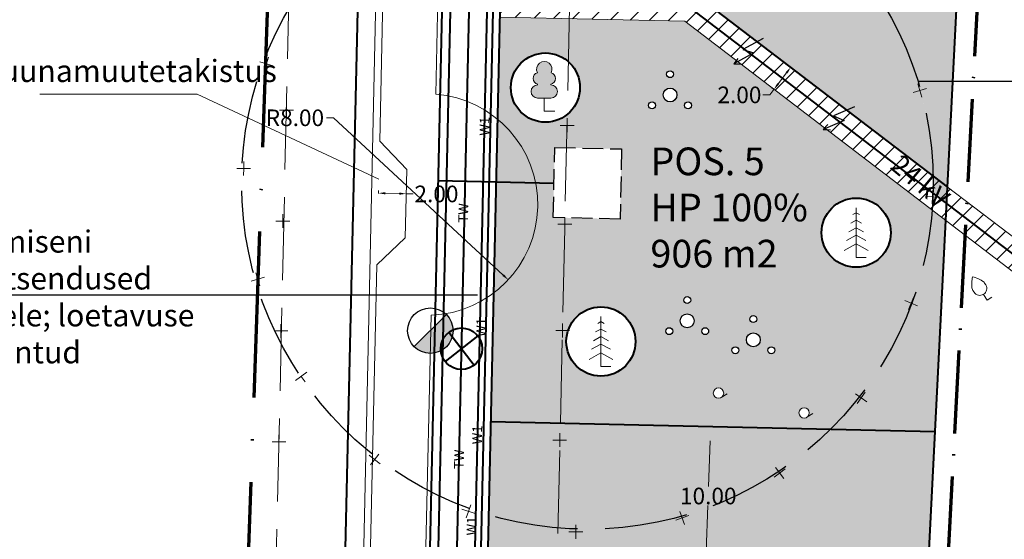
# Model space of a CAD drawing. Extents: x -6055112 to 7154016, y -22889 to 13186239.
# Drawn here: x 549450 to 549521, y 6581575 to 6581613 of the extents above; entities that cross this region are included whole.
import ezdxf
from ezdxf.enums import TextEntityAlignment as Align

# ---------------------------------------------------------------- set-up
doc = ezdxf.new("R2010")
doc.units = 0
doc.header["$MEASUREMENT"] = 0
for name, pattern in [('ACAD_ISO10W100', [18, 12, -3, 0, -3]), ('USTATION1', [0.5, 0.375, -0.125]), ('USTATION2', [1, 0.75, -0.25])]:
    doc.linetypes.add(name, pattern=pattern)
doc.layers.get('0').update_dxf_attribs({"lineweight": 5})
doc.layers.get('DEFPOINTS').update_dxf_attribs({"lineweight": 5})
for name, color, linetype in [('Ehitusõiguse tabel', 7, 'Continuous'), ('hoone', 7, 'CONTINUOUS'), ('Hoonestusala', 7, 'ACAD_ISO10W100'), ('KP kaablikaitsevöönd', 6, 'Continuous'), ('kpohuliin', 7, 'CONTINUOUS'), ('Leppemärgid', 7, 'CONTINUOUS'), ('mpkaabel', 211, 'Continuous'), ('Sihtotstarbed', 41, 'CONTINUOUS'), ('sitrass', 160, 'Si_KBL'), ('Tuletõrjevesi', 7, 'Continuous'), ('Välisvalgusti', 50, 'Continuous')]:
    doc.layers.add(name, color=color, linetype=linetype)
for name, color, linetype, lineweight in [('Haljastus', 84, 'CONTINUOUS', 30), ('HOONED', 7, 'Continuous', 5), ('Kanalisatsioonitrass', 15, '-K-', 40), ('KP_OHULIIN', 7, 'Continuous', 5), ('Plala piir', 7, 'ACAD_ISO10W100', 70), ('Postekstid', 7, 'CONTINUOUS', 5), ('PUNANEPIIR', 7, 'Continuous', 5), ('PUUD', 7, 'Continuous', 5), ('Teekaitsevöönd', 7, 'Continuous', 5), ('TEESERV', 7, 'Continuous', 5), ('VEEKOGU2', 7, 'Continuous', 5), ('Veetrass', 141, '-V-', 40)]:
    doc.layers.add(name, color=color, linetype=linetype, lineweight=lineweight)
doc.styles.add('ROMANS', font='romans.shx')
doc.styles.add('TXT', font='txt.shx')
doc.linetypes.add('-K-', pattern='A,10,-1.5,["K",ROMANS,S=1.4,R=0,X=-0.7,Y=-0.7],-1.5,10,-3', length=26)
doc.linetypes.add('-S-', pattern='A,10,-1.5,["S",ROMANS,S=1.4,R=0,X=-0.7,Y=-0.7],-1.5,10,-3', length=26)
doc.linetypes.add('-V-', pattern='A,10,-1.5,["V",ROMANS,S=1.4,R=0,X=-0.7,Y=-0.7],-1.5,10,-3', length=26)
doc.linetypes.add('MP_KBL', pattern='A,8,-2,[138,mkm.shx,S=1,R=0,X=0,Y=0],6,[138,mkm.shx,S=1,R=180,X=0,Y=0],-2', length=18)
doc.linetypes.add('Si_KBL', pattern='A,8,-2,4,[132,mkm.shx,S=0.5,R=0,X=0,Y=0],4,-2', length=20)
doc.dimstyles.get("Standard").update_dxf_attribs({"dimtxt": 0.18, "dimasz": 0.18, "dimexe": 0.18, "dimexo": 0.0625, "dimgap": 0.09, "dimtad": 0, "dimtih": 1, "dimtoh": 1, "dimdec": 4, "dimzin": 0, "dimdsep": 46, "dimtxsty": 'Standard', "dimcen": 0.09, "dimadec": 0, "dimazin": 0, "dimtfac": 1, "dimtdec": 4, "dimtofl": 0, "dimtmove": 0, "dimatfit": 0, "dimfxl": 0, "dimtolj": 1, "dimtzin": 0, "dimarcsym": 0})

# ---------------------------------------------------------------- blocks, each defined once
blk = doc.blocks.new('*D11')
at = {"layer": 'DEFPOINTS', "color": 0, "linetype": 'Continuous', "ltscale": 3}
for p in [(549499.934, 6581583.348), (549499.934, 6581583.348), (549499.563, 6581573.354)]:
    blk.add_point(p, dxfattribs=at)
at = {"layer": 'Hoonestusala', "color": 0, "linetype": 'Continuous', "lineweight": 0, "ltscale": 3}
for p, q in [((549499.871, 6581583.35), (549499.754, 6581583.355)), ((549499.5, 6581573.356), (549499.383, 6581573.36))]:
    blk.add_line(p, q, dxfattribs=at)
at = {"layer": 'Hoonestusala', "color": 7, "linetype": 'Continuous', "lineweight": 5, "ltscale": 3}
for p, q in [((549499.896, 6581582.349), (549499.774, 6581579.041)), ((549499.6, 6581574.353), (549499.722, 6581577.661))]:
    blk.add_line(p, q, dxfattribs=at)
at = {"layer": 'Hoonestusala', "color": 7, "linetype": 'Continuous', "ltscale": 3}
for points in [[(549499.73, 6581582.355), (549500.063, 6581582.342), (549499.934, 6581583.348)], [(549499.433, 6581574.359), (549499.766, 6581574.347), (549499.563, 6581573.354)]]:
    blk.add_solid(points, dxfattribs=at)
at = {"layer": 'Hoonestusala', "color": 0, "linetype": 'Continuous', "lineweight": 5, "ltscale": 3, "insert": (549499.748, 6581578.351), "char_height": 1.2, "attachment_point": 5, "style": 'TXT'}
blk.add_mtext('\\A1;10.00', dxfattribs=at)
blk = doc.blocks.new('kuusk1')
at = {"linetype": 'CONTINUOUS'}
for p, q in [((0, 0), (0, 3.6)), ((0, 3.24), (-0.23, 3.11)), ((0, 3.24), (0.23, 3.11)), ((0, 2.16), (-0.54, 1.86)), ((0, 2.7), (-0.38, 2.49)), ((0, 2.7), (0.38, 2.49)), ((0, 2.16), (0.54, 1.86)), ((0, 1.62), (-0.69, 1.24)), ((0, 1.62), (0.69, 1.24)), ((0, 0.99), (-0.86, 0.51)), ((0, 0.99), (0.86, 0.51)), ((0.72, 0), (0, 0))]:
    blk.add_line(p, q, dxfattribs=at)
blk = doc.blocks.new('lehtp1')
at = {"linetype": 'CONTINUOUS'}
for p, q in [((-0.48, 1.96), (-0.48, 1.9)), ((0.48, 1.96), (0.48, 1.9)), ((0.48, 0.95), (-0.48, 0.95)), ((0, 0), (0, 0.95)), ((0.76, 0), (0, 0))]:
    blk.add_line(p, q, dxfattribs=at)
for centre, radius, start, end in [((0, 3.04), 0.554, 332.5799, 207.4201), ((-0.38, 2.375), 0.425, 105.2441, 257.07903), ((0.38, 2.375), 0.425, 282.92097, 74.7559), ((-0.475, 1.425), 0.475, 90.00001, 270), ((0.475, 1.425), 0.475, 270, 89.99999)]:
    blk.add_arc(centre, radius, start, end, dxfattribs=at)
blk = doc.blocks.new('pqqsas')
at = {"linetype": 'CONTINUOUS'}
for centre, radius in [((0, 1.5), 0.25), ((0, 0), 0.5), ((-1.3, -0.75), 0.25), ((1.3, -0.75), 0.25)]:
    blk.add_circle(centre, radius, dxfattribs=at)
blk = doc.blocks.new('projekteeritav välisvalgusti')
at = {"layer": 'Välisvalgusti', "color": 40, "linetype": 'Continuous', "lineweight": 40}
for p, q in [((547278.289, 6582541.54), (547275.925, 6582539.693)), ((547276.183, 6582541.798), (547278.031, 6582539.435))]:
    blk.add_line(p, q, dxfattribs=at)
blk.add_circle((547277.107, 6582540.616), 1.5, dxfattribs=at)
blk = doc.blocks.new('aj')
for p, q in [((0.95, 4.49), (-0.19, 2.01)), ((-0.19, 2.01), (1.11, 2.46)), ((1.11, 2.46), (0, 0)), ((0, 0.79), (0, 0)), ((0, 0), (0.66, 0.53))]:
    blk.add_line(p, q)
blk = doc.blocks.new('*D54')
at = {"layer": 'DEFPOINTS', "color": 0, "linetype": 'CONTINUOUS', "lineweight": 5, "ltscale": 3}
for p in [(549505.707, 6581609.319), (549504.494, 6581607.729), (549504.494, 6581607.729)]:
    blk.add_point(p, dxfattribs=at)
at = {"layer": 'TEESERV', "color": 0, "linetype": 'CONTINUOUS', "lineweight": 0, "ltscale": 3}
for p, q in [((549505.658, 6581609.357), (549505.564, 6581609.429)), ((549504.445, 6581607.767), (549504.351, 6581607.838))]:
    blk.add_line(p, q, dxfattribs=at)
at = {"layer": 'TEESERV', "color": 7, "linetype": 'CONTINUOUS', "lineweight": 5, "ltscale": 3}
for p, q in [((549505.404, 6581608.922), (549504.798, 6581608.127)), ((549504.494, 6581607.729), (549504.191, 6581607.332)), ((549504.191, 6581607.332), (549503.691, 6581607.332))]:
    blk.add_line(p, q, dxfattribs=at)
for points in [[(549505.338, 6581608.972), (549505.47, 6581608.871), (549505.707, 6581609.319)], [(549504.731, 6581608.177), (549504.864, 6581608.076), (549504.494, 6581607.729)]]:
    blk.add_solid(points, dxfattribs=at)
at = {"layer": 'TEESERV', "color": 0, "linetype": 'CONTINUOUS', "lineweight": 5, "ltscale": 3, "insert": (549502.001, 6581607.332), "char_height": 1.2, "attachment_point": 5, "style": 'TXT'}
blk.add_mtext('\\A1;2.00', dxfattribs=at)
blk = doc.blocks.new('*D60')
at = {"layer": 'DEFPOINTS', "color": 0, "linetype": 'CONTINUOUS', "lineweight": 5, "ltscale": 3}
for p in [(549479.419, 6581599.409), (549485.288, 6581593.972)]:
    blk.add_point(p, dxfattribs=at)
at = {"layer": 'TEESERV', "color": 7, "linetype": 'CONTINUOUS', "lineweight": 5, "ltscale": 3}
for p, q in [((549472.153, 6581605.678), (549472.653, 6581605.678)), ((549472.653, 6581605.678), (549484.921, 6581594.312))]:
    blk.add_line(p, q, dxfattribs=at)
blk.add_solid([(549484.978, 6581594.373), (549484.864, 6581594.251), (549485.288, 6581593.972)], dxfattribs=at)
at = {"layer": 'TEESERV', "color": 0, "linetype": 'CONTINUOUS', "lineweight": 5, "ltscale": 3, "insert": (549469.863, 6581605.678), "char_height": 1.2, "attachment_point": 5, "style": 'TXT'}
blk.add_mtext('\\A1;R8.00', dxfattribs=at)
blk = doc.blocks.new('*D62')
at = {"layer": 'DEFPOINTS', "color": 0, "linetype": 'CONTINUOUS', "lineweight": 5, "ltscale": 3}
for p in [(549475.907, 6581600.149), (549477.906, 6581600.104), (549477.908, 6581600.188)]:
    blk.add_point(p, dxfattribs=at)
at = {"layer": 'TEESERV', "color": 0, "linetype": 'CONTINUOUS', "lineweight": 0, "ltscale": 3}
for p, q in [((549475.908, 6581600.212), (549475.912, 6581600.413)), ((549477.907, 6581600.167), (549477.912, 6581600.368))]:
    blk.add_line(p, q, dxfattribs=at)
at = {"layer": 'TEESERV', "color": 7, "linetype": 'CONTINUOUS', "lineweight": 5, "ltscale": 3}
for p, q in [((549476.408, 6581600.221), (549477.408, 6581600.199)), ((549477.908, 6581600.188), (549478.408, 6581600.176))]:
    blk.add_line(p, q, dxfattribs=at)
for points in [[(549476.41, 6581600.305), (549476.406, 6581600.138), (549475.908, 6581600.233)], [(549477.41, 6581600.282), (549477.406, 6581600.116), (549477.908, 6581600.188)]]:
    blk.add_solid(points, dxfattribs=at)
at = {"layer": 'TEESERV', "color": 0, "linetype": 'CONTINUOUS', "lineweight": 5, "ltscale": 3, "insert": (549480.098, 6581600.176), "char_height": 1.2, "attachment_point": 5, "style": 'TXT'}
blk.add_mtext('\\A1;2.00', dxfattribs=at)
blk = doc.blocks.new('kaitsetsoonirist')
at = {"layer": 'Teekaitsevöönd', "color": 7, "linetype": 'Continuous', "lineweight": 5}
for p, q in [((549536.6235, 6581433.3385), (549536.6235, 6581434.3385)), ((549536.6235, 6581433.8385), (549536.1235, 6581433.8385)), ((549536.6235, 6581433.8385), (549537.1235, 6581433.8385))]:
    blk.add_line(p, q, dxfattribs=at)

msp = doc.modelspace()

# ---------------------------------------------------------------- hatches: boundary and pattern name
at = {"layer": 'Ehitusõiguse tabel'}
msp.add_hatch(color=7, dxfattribs=at).paths.add_polyline_path([(549478.487, 6581589.142, 0.67044), (549481.299, 6581590.296, 0.197289), (549480.825, 6581591.451)])
at = {"layer": 'KP kaablikaitsevöönd', "linetype": 'CONTINUOUS', "lineweight": 5, "ltscale": 3}
h = msp.add_hatch(dxfattribs=at)
h.set_pattern_fill('_USER', angle=45, style=0, pattern_type=0)
h.set_pattern_definition([(45, (0, 0), (-0.70710678119, 0.70710678119), [])])
h.paths.add_polyline_path([(549498.741, 6581614.633), (549491.856, 6581614.787), (549484.741, 6581614.947), (549484.719, 6581613.948), (549498.394, 6581613.64), (549502.314, 6581610.65), (549503.28, 6581611.17)])
h.paths.add_polyline_path([(549498.394, 6581613.64), (549484.719, 6581613.948), (549484.696, 6581612.948), (549498.045, 6581612.648), (549501.88, 6581609.723), (549502.842, 6581610.247), (549502.437, 6581610.556), (549502.252, 6581610.617), (549502.314, 6581610.65)])
h.paths.add_polyline_path([(549503.28, 6581611.17), (549502.314, 6581610.65), (549502.437, 6581610.556), (549503.047, 6581610.359), (549502.842, 6581610.247), (549509.262, 6581605.351), (549509.568, 6581605.484), (549508.799, 6581605.811), (549509.764, 6581606.225)])
h.paths.add_polyline_path([(549502.842, 6581610.247), (549501.88, 6581609.723), (549508.212, 6581604.893), (549509.262, 6581605.351)])
h.paths.add_polyline_path([(549509.764, 6581606.225), (549508.799, 6581605.811), (549509.568, 6581605.484), (549509.262, 6581605.351), (549516.001, 6581600.211, 0.007392), (549516.012, 6581600.95, 0.005137), (549516.007, 6581601.464)])
h.paths.add_polyline_path([(549509.262, 6581605.351), (549508.212, 6581604.893), (549515.936, 6581599.002, 0.009577), (549515.992, 6581599.958), (549515.953, 6581599.96), (549515.967, 6581600.237)])
h.paths.add_polyline_path([(549516.966, 6581599.475), (549516.357, 6581599.939), (549515.992, 6581599.958, -0.009577), (549515.936, 6581599.002), (549516.905, 6581598.263)], flags=16)
h.paths.add_polyline_path([(549517.028, 6581600.685), (549516.007, 6581601.464, -0.005137), (549516.012, 6581600.95, -0.007392), (549516.001, 6581600.211), (549516.966, 6581599.475)], flags=16)
h.paths.add_polyline_path([(549516.966, 6581599.475), (549516.905, 6581598.263), (549518.334, 6581597.173), (549518.398, 6581598.383)])
h.paths.add_polyline_path([(549518.461, 6581599.591), (549517.028, 6581600.685), (549516.966, 6581599.475), (549518.398, 6581598.383)])
h.paths.add_polyline_path([(549518.461, 6581599.591), (549518.398, 6581598.383), (549523.692, 6581594.345), (549524.148, 6581594.544), (549523.379, 6581594.87), (549524.193, 6581595.22)])
h.paths.add_polyline_path([(549518.398, 6581598.383), (549518.334, 6581597.173), (549522.642, 6581593.887), (549523.692, 6581594.345)])
edge = h.paths.add_edge_path()
edge.add_line((549524.193, 6581595.22), (549523.379, 6581594.87))
edge.add_line((549523.379, 6581594.87), (549524.148, 6581594.544))
edge.add_line((549524.148, 6581594.544), (549523.692, 6581594.345))
edge.add_line((549523.692, 6581594.345), (549527.494, 6581591.445))
edge.add_ellipse((549527.643, 6581591.312), major_axis=(-0.009, -0.2), ratio=0.999959, start_angle=138.71553, end_angle=230.75931, ccw=False)
edge.add_line((549527.781, 6581591.456), (549528.291, 6581592.094))
edge.add_line((549528.291, 6581592.094), (549524.193, 6581595.22))
edge = h.paths.add_edge_path()
edge.add_line((549523.692, 6581594.345), (549522.642, 6581593.887))
edge.add_line((549522.642, 6581593.887), (549527.043, 6581590.531))
edge.add_line((549527.043, 6581590.531), (549527.533, 6581591.145))
edge.add_ellipse((549527.643, 6581591.312), major_axis=(-0.009, -0.2), ratio=0.999959, start_angle=235.27386, end_angle=329.28158, ccw=False)
edge.add_line((549527.484, 6581591.433), (549527.48, 6581591.434))
edge.add_ellipse((549527.643, 6581591.312), major_axis=(-0.009, -0.2), ratio=0.999959, start_angle=138.71553, end_angle=230.75931, ccw=False)
edge.add_line((549527.483, 6581591.437), (549527.469, 6581591.464))
edge.add_line((549527.469, 6581591.464), (549523.692, 6581594.345))
h.paths.add_polyline_path([(549486.992, 6581612.9), (549493.82, 6581612.644), (549493.899, 6581614.743), (549487.07, 6581614.999)], flags=9)
h.paths.add_polyline_path([(549511.796, 6581602.486), (549517.051, 6581598.118), (549518.394, 6581599.734), (549513.138, 6581604.101)], flags=9)
at = {"layer": 'Sihtotstarbed', "ltscale": 3}
h = msp.add_hatch(dxfattribs=at)
h.set_pattern_fill('DOTS', color=256, scale=5, style=0)
h.paths.add_polyline_path([(549512.664, 6581613.448, -0.056023), (549514.898, 6581608.33), (549517.417, 6581608.33), (549521.146, 6581681.66), (549501.076, 6581682.111), (549500.698, 6581665.276), (549498.305, 6581662.381), (549502.165, 6581659.202), (549506.415, 6581664.345), (549507.057, 6581676.975), (549515.884, 6581676.777)])
h.paths.add_polyline_path([(549517.417, 6581608.33), (549514.898, 6581608.33, -0.069894), (549516.007, 6581601.464), (549517.028, 6581600.685)])
h.paths.add_polyline_path([(549516.007, 6581601.464, 0.48129), (549484.972, 6581625.209), (549484.97, 6581625.136), (549485.117, 6581625.024)])
h.paths.add_polyline_path([(549490.417, 6581644.987), (549495.937, 6581651.666), (549492.083, 6581654.851), (549485.458, 6581646.834), (549485.053, 6581628.807, -0.026336), (549485.061, 6581628.649, -0.037581), (549485.044, 6581628.424), (549484.972, 6581625.209, -0.069268), (549491.827, 6581625.937), (549491.827, 6581626.195), (549490.026, 6581627.568)])
h.paths.add_polyline_path([(549501.528, 6581658.432), (549502.165, 6581659.202), (549498.305, 6581662.381), (549497.668, 6581661.61)])
h.paths.add_polyline_path([(549498.41, 6581658.636, -0.173924), (549498.182, 6581658), (549499.961, 6581656.535), (549501.528, 6581658.432), (549497.668, 6581661.61), (549496.101, 6581659.713), (549496.638, 6581659.272, -0.703687)])
h.paths.add_polyline_path([(549498.182, 6581658, -0.703687), (549496.41, 6581658.636, -0.173924), (549496.638, 6581659.272), (549496.101, 6581659.713), (549494.954, 6581658.326), (549498.814, 6581655.148), (549499.961, 6581656.535)])
h.paths.add_polyline_path([(549498.485, 6581654.749), (549498.814, 6581655.148), (549494.954, 6581658.326), (549494.631, 6581657.934)])
h.paths.add_polyline_path([(549495.937, 6581651.666), (549498.485, 6581654.749), (549494.631, 6581657.934), (549492.083, 6581654.851)])
h.paths.add_polyline_path([(549509.627, 6581680.275), (549513.427, 6581680.275), (549513.427, 6581678.475), (549509.627, 6581678.475)], flags=24)
h.paths.add_polyline_path([(549514.864, 6581644.097), (549518.5, 6581644.097), (549518.5, 6581642.248), (549514.864, 6581642.248)], flags=24)
h.paths.add_polyline_path([(549487.426, 6581625.858), (549491.226, 6581625.858), (549491.226, 6581624.058), (549487.426, 6581624.058)], flags=25)
h.paths.add_polyline_path([(549493.417, 6581617.287), (549498.828, 6581613.114), (549500.11, 6581614.777), (549494.699, 6581618.95)], flags=25)
h.paths.add_polyline_path([(549485.799, 6581636.18), (549489.599, 6581636.18), (549489.599, 6581634.38), (549485.799, 6581634.38)], flags=24)
h.paths.add_polyline_path([(549493.843, 6581656.255), (549497.643, 6581656.255), (549497.643, 6581654.455), (549493.843, 6581654.455)], flags=24)
at = {"layer": 'Sihtotstarbed', "linetype": 'Continuous', "lineweight": 5, "ltscale": 3}
h = msp.add_hatch(dxfattribs=at)
h.set_pattern_fill('DOTS', color=95, scale=5, style=0)
h.paths.add_polyline_path([(549484.696, 6581612.948), (549484.53, 6581605.564, -0.483211), (549484.249, 6581593.031), (549484.039, 6581583.705), (549508.57, 6581583.154, 0.180455), (549515.936, 6581599.002), (549508.319, 6581604.812), (549508.062, 6581604.828), (549508.158, 6581604.935), (549502.061, 6581609.585), (549501.604, 6581609.573), (549501.777, 6581609.802), (549498.045, 6581612.648)])
h.paths.add_polyline_path([(549495.936, 6581606.577, -1), (549495.436, 6581606.577, -1)], flags=16)
h.paths.add_polyline_path([(549493.485, 6581603.427), (549493.37, 6581598.364), (549488.539, 6581598.473), (549488.654, 6581603.536)], flags=16)
h.paths.add_polyline_path([(549496.486, 6581607.327, -1), (549497.486, 6581607.327, -1)], flags=16)
h.paths.add_polyline_path([(549485.473, 6581607.86, -1), (549490.473, 6581607.86, -1)], flags=16)
h.paths.add_polyline_path([(549496.736, 6581608.827, -1), (549497.236, 6581608.827, -1)], flags=16)
h.paths.add_polyline_path([(549498.536, 6581606.577, -1), (549498.036, 6581606.577, -1)], flags=16)
h.paths.add_polyline_path([(549488.364, 6581607.099), (549487.414, 6581607.099, -0.994751), (549487.409, 6581608.049), (549487.409, 6581608.111, -0.775275), (549487.397, 6581608.933, -1.645361), (549488.381, 6581608.933, -0.775275), (549488.369, 6581608.111), (549488.369, 6581608.049, -0.994751)], flags=0)
h.paths.add_polyline_path([(549498.476, 6581592.51, -1), (549497.976, 6581592.51, -1)], flags=16)
h.paths.add_polyline_path([(549494.486, 6581589.512, -1), (549489.486, 6581589.512, -1)], flags=16)
h.paths.add_polyline_path([(549498.726, 6581591.01, -1), (549497.726, 6581591.01, -1)], flags=16)
h.paths.add_polyline_path([(549497.176, 6581590.26, -1), (549496.676, 6581590.26, -1)], flags=16)
h.paths.add_polyline_path([(549512.94, 6581597.377, -1), (549507.94, 6581597.377, -1)], flags=16)
h.paths.add_polyline_path([(549499.776, 6581590.26, -1), (549499.276, 6581590.26, -1)], flags=16)
h.paths.add_polyline_path([(549503.255, 6581591.134, -1), (549502.755, 6581591.134, -1)], flags=16)
h.paths.add_polyline_path([(549503.505, 6581589.634, -1), (549502.505, 6581589.634, -1)], flags=16)
h.paths.add_polyline_path([(549501.955, 6581588.884, -1), (549501.455, 6581588.884, -1)], flags=16)
h.paths.add_polyline_path([(549504.555, 6581588.884, -1), (549504.055, 6581588.884, -1)], flags=16)
h.paths.add_polyline_path([(549500.863, 6581585.786, -1), (549500.113, 6581585.786, -1)], flags=16)
h.paths.add_polyline_path([(549507.054, 6581584.356, -1), (549506.304, 6581584.356, -1)], flags=16)
h.paths.add_polyline_path([(549484.53, 6581605.564), (549484.249, 6581593.031, 0.483211)], flags=17)
h.paths.add_polyline_path([(549498.741, 6581614.633), (549491.907, 6581619.845), (549491.856, 6581614.787)])
h.paths.add_polyline_path([(549508.57, 6581583.154), (549516.128, 6581582.984), (549516.905, 6581598.263), (549515.936, 6581599.002, -0.180455)])
h.paths.add_polyline_path([(549516.966, 6581599.475), (549517.028, 6581600.685), (549516.007, 6581601.464, -0.005137), (549516.012, 6581600.95, -0.007392), (549516.001, 6581600.211)], flags=16)
h.paths.add_polyline_path([(549500.101, 6581608.232), (549503.901, 6581608.232), (549503.901, 6581606.432), (549500.101, 6581606.432)], flags=24)
h.paths.add_polyline_path([(549488.744, 6581602.321), (549493.173, 6581602.321), (549493.173, 6581600.071), (549488.744, 6581600.071)], flags=8)
h.paths.add_polyline_path([(549495.066, 6581604.03), (549507.682, 6581604.03), (549507.682, 6581594.198), (549495.066, 6581594.198)], flags=24)
h.paths.add_polyline_path([(549511.796, 6581602.486), (549517.051, 6581598.118), (549518.394, 6581599.734), (549513.138, 6581604.101)], flags=9)
at = {"layer": 'Sihtotstarbed', "ltscale": 0.4}
h = msp.add_hatch(dxfattribs=at)
h.set_pattern_fill('DOTS', color=256, scale=5, style=0)
h.paths.add_polyline_path([(549508.57, 6581583.154), (549489.052, 6581583.592), (549488.883, 6581576.041, 0.21941)])
h.paths.add_polyline_path([(549489.052, 6581583.592), (549484.039, 6581583.705), (549483.888, 6581576.986, 0.050964), (549488.883, 6581576.041)])
h.paths.add_polyline_path([(549488.813, 6581573.595), (549488.828, 6581573.595), (549488.883, 6581576.041, -0.050964), (549483.888, 6581576.986), (549483.487, 6581559.149), (549488.486, 6581559.037)])
h.paths.add_polyline_path([(549488.486, 6581559.037), (549483.487, 6581559.149), (549483.474, 6581558.565), (549488.473, 6581558.453)])
h.paths.add_polyline_path([(549488.468, 6581558.232), (549488.437, 6581558.232), (549488.437, 6581558.453), (549483.474, 6581558.565), (549483.384, 6581554.566), (549488.383, 6581554.454)])
h.paths.add_polyline_path([(549516.128, 6581582.984), (549508.57, 6581583.154, -0.21941), (549488.883, 6581576.041), (549488.828, 6581573.595), (549510.612, 6581573.105), (549508.939, 6581540.216), (549488.088, 6581540.685), (549487.975, 6581535.66), (549513.692, 6581535.082)])
h.paths.add_polyline_path([(549488.088, 6581540.685), (549488.074, 6581540.685), (549488.282, 6581549.937), (549483.283, 6581550.05), (549482.962, 6581535.773), (549487.975, 6581535.66)])
h.paths.add_polyline_path([(549488.374, 6581554.046), (549484.351, 6581554.126), (549484.346, 6581552.846, -0.736206), (549486.151, 6581552.222), (549488.332, 6581552.179)])
h.paths.add_polyline_path([(549497.548, 6581579.251), (549501.948, 6581579.251), (549501.948, 6581577.451), (549497.548, 6581577.451)], flags=25)
h.paths.add_polyline_path([(549484.162, 6581563.345), (549487.962, 6581563.345), (549487.962, 6581561.545), (549484.162, 6581561.545)], flags=24)
h.paths.add_polyline_path([(549496.389, 6581538.833), (549500.189, 6581538.833), (549500.189, 6581537.033), (549496.389, 6581537.033)], flags=24)

# ---------------------------------------------------------------- linework, layer by layer
at = {"layer": 'Ehitusõiguse tabel', "color": 7, "ltscale": 4}
msp.add_line((549514.898, 6581608.33), (549547.758, 6581608.33), dxfattribs=at)
at = {"layer": 'Ehitusõiguse tabel', "color": 7}
msp.add_line((549478.484, 6581589.144), (549480.823, 6581591.454), dxfattribs=at)
msp.add_circle((549479.656, 6581590.296), 1.643, dxfattribs=at)
at = {"layer": 'Kanalisatsioonitrass', "color": 15, "linetype": '-K-', "lineweight": 40, "ltscale": 0.4}
msp.add_line((549478.637, 6581503.545), (549481.198, 6581617.528), dxfattribs=at)
at = {"layer": 'KP kaablikaitsevöönd', "color": 7, "linetype": 'Continuous', "lineweight": 5}
msp.add_line((549498.045, 6581612.648), (549484.696, 6581612.948), dxfattribs=at)
at = {"layer": 'KP kaablikaitsevöönd', "color": 7, "lineweight": 5}
msp.add_line((549498.045, 6581612.648), (549527.043, 6581590.531), dxfattribs=at)
at = {"layer": 'KP kaablikaitsevöönd', "color": 7, "lineweight": 5, "ltscale": 3}
msp.add_line((549517.028, 6581600.685), (549528.291, 6581592.094), dxfattribs=at)
at = {"layer": 'KP kaablikaitsevöönd', "color": 7, "ltscale": 3}
msp.add_line((549483.053, 6581592.869), (549411.517, 6581592.864), dxfattribs=at)
at = {"layer": 'KP_OHULIIN', "color": 7, "linetype": 'CONTINUOUS', "lineweight": 0, "ltscale": 8}
msp.add_line((549517.028, 6581600.685), (549491.907, 6581619.845), dxfattribs=at)
at = {"layer": 'kpohuliin', "color": 211, "linetype": 'MP_KBL', "lineweight": 40}
msp.add_line((549498.394, 6581613.64), (549527.667, 6581591.313), dxfattribs=at)
at = {"layer": 'mpkaabel', "color": 211, "linetype": 'MP_KBL', "lineweight": 40}
msp.add_line((549479.883, 6581498.501), (549482.556, 6581617.456), dxfattribs=at)
at = {"layer": 'mpkaabel', "color": 211, "linetype": 'MP_KBL', "lineweight": 40, "ltscale": 0.8}
msp.add_line((549481.174, 6581498.504), (549483.842, 6581617.214), dxfattribs=at)
at = {"layer": 'Plala piir', "color": 7, "linetype": 'ACAD_ISO10W100', "lineweight": 70, "ltscale": 0.5}
msp.add_line((549506.565, 6581373.858), (549527.137, 6581764.219), dxfattribs=at)
at = {"layer": 'Plala piir', "color": 7, "linetype": 'ACAD_ISO10W100', "lineweight": 70}
msp.add_line((549471.771, 6581724.072), (549459.438, 6581374.445), dxfattribs=at)
at = {"layer": 'PUNANEPIIR', "color": 1, "linetype": 'CONTINUOUS', "lineweight": 40}
for p, q in [((549525.07, 6581758.822), (549505.737, 6581378.661)), ((549472.394, 6581523.95), (549476.88, 6581723.603)), ((549482.962, 6581535.773), (549485.458, 6581646.834))]:
    msp.add_line(p, q, dxfattribs=at)
at = {"layer": 'PUNANEPIIR', "color": 1, "linetype": 'Continuous', "lineweight": 40}
for p, q in [((549484.97, 6581625.136), (549517.028, 6581600.685)), ((549516.128, 6581582.984), (549484.039, 6581583.705))]:
    msp.add_line(p, q, dxfattribs=at)
at = {"layer": 'PUNANEPIIR', "color": 10, "linetype": 'Continuous', "lineweight": 5}
msp.add_circle((549452.292, 6581675.166), 6604564.089, dxfattribs=at)
at = {"layer": 'PUUD', "color": 253, "linetype": 'CONTINUOUS', "lineweight": 0}
for p, q in [((549519.915, 6581592.497), (549519.65, 6581592.921)), ((549520.255, 6581592.709), (549519.915, 6581592.497)), ((549500.687, 6581585.47), (549501.112, 6581585.735)), ((549506.875, 6581584.041), (549507.299, 6581584.306))]:
    msp.add_line(p, q, dxfattribs=at)
for points in [[(549518.962, 6581593.08), (549518.882, 6581593.207), (549518.853, 6581593.272), (549518.81, 6581593.398), (549518.797, 6581593.531), (549518.803, 6581593.806), (549518.827, 6581594.069), (549518.856, 6581594.193)], [(549519.81, 6581593.61), (549519.73, 6581593.737), (549519.684, 6581593.791), (549519.582, 6581593.88), (549519.467, 6581593.95), (549519.227, 6581594.071), (549518.98, 6581594.164), (549518.856, 6581594.193)]]:
    msp.add_lwpolyline(points, dxfattribs=at)
at = {"layer": 'PUUD', "color": 85, "lineweight": 40}
for centre in [(549487.973, 6581607.86), (549510.44, 6581597.377), (549491.986, 6581589.512)]:
    msp.add_circle(centre, 2.5, dxfattribs=at)
at = {"layer": 'PUUD', "color": 253, "linetype": 'CONTINUOUS', "lineweight": 0}
for centre in [(549500.488, 6581585.786), (549506.679, 6581584.356)]:
    msp.add_circle(centre, 0.375, dxfattribs=at)
msp.add_arc((549519.386, 6581593.347), 0.5, 212, 32, dxfattribs=at)
at = {"layer": 'sitrass', "color": 160, "linetype": '-S-', "lineweight": 40, "ltscale": 0.4}
msp.add_line((549481.62, 6581498.294), (549484.962, 6581647.022), dxfattribs=at)
at = {"layer": 'Teekaitsevöönd', "color": 7, "linetype": 'USTATION2', "ltscale": 8}
for p, q in [((549467.348, 6581521.96), (549470.957, 6581682.553)), ((549487.975, 6581535.66), (549490.432, 6581645.004))]:
    msp.add_line(p, q, dxfattribs=at)
at = {"layer": 'Teekaitsevöönd', "color": 7, "linetype": 'Continuous', "lineweight": 5}
for p, q in [((549468.282, 6581609.442), (549467.323, 6581609.727)), ((549467.803, 6581609.585), (549467.945, 6581610.064)), ((549467.803, 6581609.585), (549467.66, 6581609.105)), ((549515.04, 6581607.656), (549514.562, 6581607.51)), ((549514.894, 6581608.134), (549515.186, 6581607.178)), ((549515.04, 6581607.656), (549515.518, 6581607.802)), ((549466.66, 6581602.013), (549465.66, 6581602.019)), ((549466.16, 6581602.016), (549466.157, 6581601.516)), ((549466.16, 6581602.016), (549466.163, 6581602.516)), ((549516.453, 6581599.934), (549515.454, 6581599.986)), ((549515.953, 6581599.96), (549515.928, 6581599.461)), ((549515.953, 6581599.96), (549515.979, 6581600.459)), ((549467.035, 6581594.487), (549467.326, 6581593.53)), ((549467.18, 6581594.008), (549467.659, 6581594.154)), ((549467.18, 6581594.008), (549466.702, 6581593.862)), ((549514.234, 6581591.818), (549514.601, 6581592.748)), ((549514.417, 6581592.283), (549513.952, 6581592.467)), ((549514.417, 6581592.283), (549514.882, 6581592.1)), ((549469.908, 6581586.698), (549470.715, 6581587.288)), ((549470.311, 6581586.993), (549470.606, 6581586.589)), ((549510.393, 6581585.736), (549511.206, 6581585.153)), ((549510.8, 6581585.445), (549511.091, 6581585.851)), ((549510.8, 6581585.445), (549510.508, 6581585.038)), ((549475.629, 6581580.988), (549475.238, 6581581.3)), ((549475.317, 6581580.597), (549475.941, 6581581.379)), ((549475.629, 6581580.988), (549476.019, 6581580.676)), ((549504.902, 6581580.006), (549504.501, 6581579.708)), ((549504.604, 6581580.408), (549505.2, 6581579.605)), ((549504.902, 6581580.006), (549505.304, 6581580.304)), ((549482.414, 6581577.243), (549482.574, 6581577.717)), ((549482.887, 6581577.083), (549481.94, 6581577.403)), ((549482.414, 6581577.243), (549482.253, 6581576.77)), ((549497.691, 6581577.239), (549498.04, 6581576.302)), ((549497.865, 6581576.77), (549497.397, 6581576.596)), ((549497.865, 6581576.77), (549498.334, 6581576.944)), ((549490.172, 6581575.761), (549489.672, 6581575.757)), ((549490.167, 6581576.261), (549490.176, 6581575.261)), ((549490.172, 6581575.761), (549490.672, 6581575.766))]:
    msp.add_line(p, q, dxfattribs=at)
at = {"layer": 'TEESERV', "color": 7, "linetype": 'CONTINUOUS', "lineweight": 0}
for p, q in [((549475.993, 6581603.987), (549478.743, 6581726.395)), ((549480.042, 6581607.385), (549480.23, 6581615.755)), ((549477.836, 6581597.006), (549477.947, 6581601.943)), ((549474.05, 6581517.551), (549475.792, 6581595.052)), ((549479.139, 6581565.927), (549479.711, 6581591.414))]:
    msp.add_line(p, q, dxfattribs=at)
at = {"layer": 'TEESERV', "color": 7, "linetype": 'CONTINUOUS', "lineweight": 5, "ltscale": 3}
for p, q in [((549462.798, 6581607.394), (549451.427, 6581607.394)), ((549475.937, 6581601.25), (549462.798, 6581607.394)), ((549477.947, 6581601.943), (549475.993, 6581603.987)), ((549477.836, 6581597.006), (549475.792, 6581595.052))]:
    msp.add_line(p, q, dxfattribs=at)
at = {"layer": 'TEESERV', "color": 7, "linetype": 'Continuous', "lineweight": 5}
msp.add_arc((549479.419, 6581599.409), 8, 272.09006, 85.53968, dxfattribs=at)
at = {"layer": 'Tuletõrjevesi', "color": 7, "linetype": 'USTATION1', "ltscale": 4}
msp.add_lwpolyline([(549488.654, 6581603.536), (549493.485, 6581603.427), (549493.37, 6581598.364), (549488.539, 6581598.473)], close=True, dxfattribs=at)
at = {"layer": 'Tuletõrjevesi', "color": 7, "linetype": 'USTATION2', "ltscale": 8}
msp.add_circle((549491.012, 6581600.95), 25, dxfattribs=at)
at = {"layer": 'VEEKOGU2', "color": 151, "linetype": 'CONTINUOUS', "lineweight": 0}
msp.add_line((549473.556, 6581517.812), (549478.235, 6581726.019), dxfattribs=at)
at = {"layer": 'Veetrass', "color": 141, "linetype": '-V-', "lineweight": 40, "ltscale": 0.4}
msp.add_line((549478.071, 6581505.075), (549480.6, 6581617.625), dxfattribs=at)
at = {"layer": 'Veetrass', "color": 141, "linetype": '-V-', "ltscale": 3}
msp.add_line((549488.594, 6581600.938), (549480.23, 6581601.125), dxfattribs=at)

# ---------------------------------------------------------------- block references
at = {"layer": 'Haljastus', "color": 85, "linetype": 'CONTINUOUS'}
for p in [(549496.986, 6581607.327), (549498.226, 6581591.01), (549503.005, 6581589.634)]:
    msp.add_blockref('pqqsas', p, dxfattribs=at)
at = {"layer": 'hoone', "color": 211, "xscale": 0.6090645277262426, "yscale": 0.6090645277262426, "zscale": 0.6090645277262426}
for p, rotation in [((549501.604, 6581609.573), 322.8927724267033), ((549508.062, 6581604.828), 317.8597288405933)]:
    msp.add_blockref('aj', p, dxfattribs=dict(at, rotation=rotation))
at = {"layer": 'Leppemärgid', "color": 40, "linetype": 'Continuous', "lineweight": 5}
msp.add_blockref('projekteeritav välisvalgusti', (2204.798, -951.621), dxfattribs=at)
at = {"layer": 'PUUD', "color": 253, "lineweight": 40}
msp.add_blockref('lehtp1', (549487.889, 6581606.149), dxfattribs=at)
at = {"layer": 'PUUD', "color": 84, "lineweight": 40, "zscale": 0.6}
for p in [(549510.44, 6581595.577), (549491.986, 6581587.712)]:
    msp.add_blockref('kuusk1', p, dxfattribs=at)
at = {"layer": 'Teekaitsevöönd', "color": 95}
for p in [(-67.366, 172.396), (-47.08, 171.293), (-67.639, 164.377), (-47.24, 164.145), (-67.766, 156.435), (-47.405, 156.474), (-67.915, 148.422), (-47.614, 148.559)]:
    msp.add_blockref('kaitsetsoonirist', p, dxfattribs=at)

# ---------------------------------------------------------------- texts
at = {"layer": 'HOONED', "color": 7, "linetype": 'Continuous', "lineweight": 5, "insert": (549447.573, 6581609.862), "char_height": 1.6, "width": 21.3107, "attachment_point": 1}
msp.add_mtext('{\\fTahoma|b0|i0|c186|p32;suunamuutetakistus}', dxfattribs=at)
at = {"layer": 'KP kaablikaitsevöönd', "color": 7, "linetype": 'Continuous', "insert": (549418.025, 6581597.539), "char_height": 1.6, "width": 49.8325, "attachment_point": 1}
msp.add_mtext('{\\fTahoma|b0|i0|c186|p34;Kuni tee avalikuks teeks muutmiseni rakenduvad seadusejärgsed kitsendused teemaa-alale jäävatele trassidele; loetavuse huvides ei ole neid joonisele kantud  \\fTahoma|b0|i1|c186|p34; }', dxfattribs=at)
at = {"layer": 'kpohuliin', "style": 'ROMANS'}
msp.add_text('24 kV', height=1.4, rotation=320.27031, dxfattribs=at).set_placement((549514.349, 6581600.213), align=Align.BOTTOM_CENTER)
at = {"layer": 'mpkaabel', "linetype": 'CONTINUOUS', "lineweight": 5, "ltscale": 4, "char_height": 0.7, "width": 1.4282, "attachment_point": 1, "rotation": 89}
for s, insert in [('{\\fTahoma|b0|i0|c186|p34;W1}', (549483.212, 6581604.39)), ('{\\fTahoma|b0|i0|c186|p34;TW}', (549481.675, 6581598.101)), ('{\\fTahoma|b0|i0|c186|p34;W1}', (549482.965, 6581589.859)), ('{\\fTahoma|b0|i0|c186|p34;W1}', (549482.681, 6581582.09)), ('{\\fTahoma|b0|i0|c186|p34;TW}', (549481.363, 6581580.305)), ('{\\fTahoma|b0|i0|c186|p34;W1}', (549482.276, 6581575.504))]:
    msp.add_mtext(s, dxfattribs=dict(at, insert=insert))
at = {"layer": 'Postekstid', "color": 7, "attachment_point": 1}
for s, insert, char_height, width in [('{\\fTahoma|b1|i0|c186|p34;POS. 5\\PHP\\fTahoma|b0|i0|c186|p34; 100%\\P906 m2}', (549495.566, 6581603.53), 2, 12.6425), ('{\\fTahoma|b0|i0|c186|p34;TVH}', (549489.119, 6581601.946), 1.5, 4.190958691197011e-11)]:
    msp.add_mtext(s, dxfattribs=dict(at, insert=insert, char_height=char_height, width=width))

# ---------------------------------------------------------------- dimensions: what is measured, and where the dimension line sits
at = {"layer": 'Hoonestusala', "color": 7, "linetype": 'Continuous', "lineweight": 5}
dim = msp.add_aligned_dim(p1=(549499.563, 6581573.354), p2=(549499.934, 6581583.348), distance=0, dimstyle='Standard', override={"dimtxt": 1.2, "dimasz": 1, "dimdec": 2, "dimdsep": 0, "dimtxsty": 'TXT', "dimclrd": 7, "dimtdec": 2, "dimatfit": 3, "dimlwd": 5, "dimlwe": 0}, dxfattribs=at)
dim.commit()
dim.dimension.update_dxf_attribs({"geometry": '*D11', "text_midpoint": (549499.748, 6581578.351)})
at = {"layer": 'TEESERV', "color": 7, "linetype": 'CONTINUOUS', "lineweight": 5, "ltscale": 3}
for p1, p2, distance, picture, middle in [((549505.707, 6581609.319), (549504.494, 6581607.729), 0, '*D54', (549502.001, 6581607.332)), ((549475.907, 6581600.149), (549477.906, 6581600.104), 0.083, '*D62', (549480.098, 6581600.176))]:
    dim = msp.add_aligned_dim(p1=p1, p2=p2, distance=distance, dimstyle='Standard', override={"dimtxt": 1.2, "dimasz": 0.5, "dimdec": 2, "dimdsep": 0, "dimtxsty": 'TXT', "dimclrd": 7, "dimtdec": 2, "dimatfit": 3, "dimlwd": 5, "dimlwe": 0}, dxfattribs=at)
    dim.commit()
    dim.dimension.update_dxf_attribs({"geometry": picture, "text_midpoint": middle})
dim = msp.add_radius_dim(center=(549479.419, 6581599.409), mpoint=(549485.288, 6581593.972), dimstyle='Standard', override={"dimtxt": 1.2, "dimasz": 0.5, "dimdec": 2, "dimdsep": 0, "dimtxsty": 'TXT', "dimclrd": 7, "dimtdec": 2, "dimtmove": 1, "dimatfit": 3, "dimlwd": 5, "dimlwe": 0}, dxfattribs=at)
dim.commit()
dim.dimension.update_dxf_attribs({"geometry": '*D60', "text_midpoint": (549472.653, 6581605.678), "dimtype": 164})

doc.saveas('drawing.dxf')
